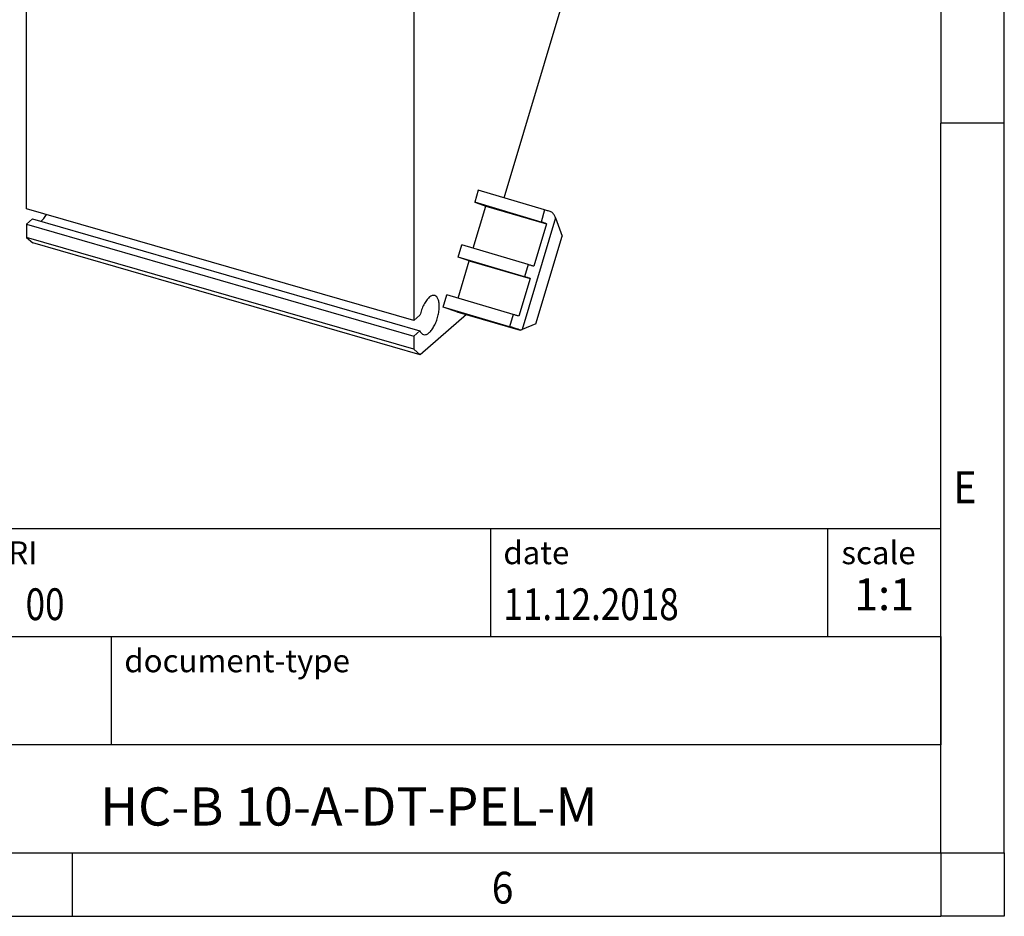
# Model space of a CAD drawing. Units: millimetres. Extents: x -458 to -38, y -314 to -17.
# Drawn here: x -115 to -38, y -314 to -244 of the extents above; entities that cross this region are included whole.
import ezdxf

# ---------------------------------------------------------------- set-up
doc = ezdxf.new("R2010")
doc.units = ezdxf.units.MM
doc.layers.add('1', color=7, linetype='Continuous')
doc.styles.add('CONVERTER_11', font='txt.shx', dxfattribs={"width": 0.9})
doc.styles.add('CONVERTER_12', font='txt.shx', dxfattribs={"width": 0.81})
doc.styles.add('CONVERTER_13', font='txt.shx', dxfattribs={"width": 0.72})
doc.styles.add('CONVERTER_14', font='txt.shx', dxfattribs={"width": 0.855})

# ---------------------------------------------------------------- blocks, each defined once
blk = doc.blocks.new('HC_B_10_A_DT_PEL_M-select__1', base_point=(-126.3037170926016, -270.0464491377041))
at = {"color": 7, "linetype": 'Continuous'}
for p, q in [((-77.05590705151667, -257.7042126267197), (-67.57318561751958, -226.0352390292565)), ((-114.6529185980515, -258.5617703859666), (-114.6529185980519, -233.4470336762188)), ((-84.16882438485288, -242.2470336762252), (-84.16882438485376, -267.3617703859728)), ((-79.09842119781666, -257.0971638063042), (-79.38520941599177, -258.0549361686666)), ((-73.87876228617529, -258.6484812309707), (-79.09842119781666, -257.0971638063042)), ((-84.16882438485376, -267.3617703859728), (-114.6529185980515, -258.5617703859666)), ((-79.50889562156948, -261.668702868064), (-78.51696920569287, -258.3560155036108)), ((-79.38520941599177, -258.0549361686666), (-78.51696920569287, -258.3560155036108)), ((-74.16555050435076, -259.606253593333), (-79.38520941599177, -258.0549361686666)), ((-78.51696920569287, -258.3560155036108), (-73.73435452506328, -259.7366374402572)), ((-114.6529185980514, -259.7742059512646), (-114.1722933265482, -259.3579722564422)), ((-114.1722933265482, -259.3579722564422), (-83.68819911335078, -268.1579722564484)), ((-73.01944229292289, -259.2649846949211), (-72.50494252151427, -260.7304701719904)), ((-114.6529185980514, -259.7742059512646), (-114.6529185980514, -260.8134364358059)), ((-114.6529185980514, -259.7742059512646), (-84.16882438485376, -268.5742059512709)), ((-73.73435452506328, -259.7366374402572), (-74.73811328867768, -263.0888407085247)), ((-114.6529185980514, -260.8134364358059), (-114.1529185980656, -261.2464491376858)), ((-84.16882438485396, -269.6134364358366), (-114.6529185980514, -260.8134364358059)), ((-74.56981769230296, -267.6264311807475), (-72.50494252151427, -260.7304701719904)), ((-83.66882438488227, -270.0464491377041), (-114.1529185980656, -261.2464491376858)), ((-80.67575639777996, -262.3649117992976), (-80.38896817960449, -261.4071394369353)), ((-75.16930926796496, -262.9584568616012), (-80.38896817960449, -261.4071394369353)), ((-79.80751618748258, -262.6659911342413), (-80.67575639777996, -262.3649117992976)), ((-75.45609748614058, -263.9162292239636), (-80.67575639777996, -262.3649117992976)), ((-80.68472731608907, -265.5955695537495), (-79.80751618748258, -262.6659911342413)), ((-79.80751618748258, -262.6659911342413), (-75.02490150685318, -264.046613070887)), ((-75.02490150685318, -264.046613070887), (-75.91394498319747, -267.0157073942102)), ((-81.85158809229927, -266.291778484983), (-81.56479987412388, -265.3340061226208)), ((-76.34514096248478, -266.8853235472867), (-81.56479987412388, -265.3340061226208)), ((-76.63192918066036, -267.843095909649), (-81.85158809229927, -266.291778484983)), ((-80.79304076268937, -266.6588505489414), (-81.85158809229927, -266.291778484983)), ((-83.68819911335066, -266.9455366911499), (-84.16882438485376, -267.3617703859728)), ((-80.01613204361948, -266.8831247779869), (-83.66882438488227, -270.0464491377041)), ((-80.79304076268937, -266.6588505489414), (-75.79264867836719, -268.1023394069102)), ((-74.56981769230296, -267.6264311807475), (-75.65355873278489, -268.0620124856499)), ((-84.16882438485376, -268.5742059512709), (-83.68819911335078, -268.1579722564484)), ((-84.16882438485376, -268.5742059512709), (-84.16882438485396, -269.6134364358366)), ((-84.16882438485396, -269.6134364358366), (-83.66882438488227, -270.0464491377041))]:
    blk.add_line(p, q, dxfattribs=at)
at = {"color": 2, "linetype": 'Continuous'}
for p, q in [((-73.87876228617529, -258.6484812309707), (-74.16555050435076, -259.606253593333)), ((-73.01944229292289, -259.2649846949211), (-75.65355873278489, -268.0620124856499)), ((-75.16930926796496, -262.9584568616012), (-75.45609748614058, -263.9162292239636)), ((-76.34514096248478, -266.8853235472867), (-76.63192918066036, -267.843095909649))]:
    blk.add_line(p, q, dxfattribs=at)
at = {"color": 7, "linetype": 'Continuous'}
for points, knots in [([(-73.31813215823558, -258.818973464862), (-73.3619998311611, -258.8053448460302), (-73.45229779296153, -258.7772914818859), (-73.59071969140238, -258.7349996359625), (-73.7337099815255, -258.6917334206567), (-73.83028135759439, -258.6629374339543), (-73.87876228617529, -258.6484812309707)], [0, 0, 0, 0, 0.1378076947599663, 0.28366568149944, 0.4342141486297932, 0.5859850139613383, 0.5859850139613383, 0.5859850139613383, 0.5859850139613383]), ([(-113.499312933252, -259.5522449620644), (-113.4223215126736, -259.4814278368187), (-113.2528066095555, -259.3255070846038), (-113.1360842584475, -259.1265999820216), (-113.0723756551409, -259.0180338327579)], [0, 0, 0, 0, 0.3121201053960707, 0.6872066216538998, 0.6872066216538998, 0.6872066216538998, 0.6872066216538998]), ([(-73.01944229292289, -259.2649846949211), (-73.05410814452132, -259.1888519428615), (-73.12914980692038, -259.0240463386685), (-73.25202158485824, -258.8907128799378), (-73.31813215823558, -258.818973464862)], [0, 0, 0, 0, 0.2493704361831993, 0.539815608458018, 0.539815608458018, 0.539815608458018, 0.539815608458018]), ([(-73.73435452506328, -259.7366374402572), (-73.76919376228724, -259.7259406682498), (-73.8398849471663, -259.7042362052119), (-73.94707771537463, -259.6717073268109), (-74.05595962494918, -259.6389058669632), (-74.12899827595037, -259.6171442148631), (-74.16555050435076, -259.606253593333)], [0, 0, 0, 0, 0.1093330964636465, 0.2218442844134082, 0.3360586927388704, 0.4504790812098325, 0.4504790812098325, 0.4504790812098325, 0.4504790812098325]), ([(-74.73811328867768, -263.0888407085247), (-74.77295252590164, -263.0781439365174), (-74.84364371078087, -263.0564394734799), (-74.95083647898906, -263.0239105950788), (-75.05971838856358, -262.9911091352313), (-75.13275703956462, -262.9693474831311), (-75.16930926796496, -262.9584568616012)], [0, 0, 0, 0, 0.1093330964636114, 0.2218442844133702, 0.3360586927387752, 0.4504790812094434, 0.4504790812094434, 0.4504790812094434, 0.4504790812094434]), ([(-75.02490150685318, -264.046613070887), (-75.05974074407719, -264.0359162988798), (-75.13043192895643, -264.0142118358423), (-75.23762469716468, -263.9816829574411), (-75.34650660673915, -263.9488814975934), (-75.41954525774025, -263.9271198454935), (-75.45609748614058, -263.9162292239636)], [0, 0, 0, 0, 0.1093330964636658, 0.2218442844134818, 0.3360586927388868, 0.4504790812095198, 0.4504790812095198, 0.4504790812095198, 0.4504790812095198]), ([(-82.52506422787408, -265.3915274075516), (-82.59484981490625, -265.3874002151802), (-82.75296841216569, -265.3780489315021), (-82.98159022924384, -265.5397686404378), (-83.19982802715991, -265.7823584764505), (-83.40120592587523, -266.1176560810625), (-83.57375844706704, -266.5114586834992), (-83.64961399613973, -266.7991818043027), (-83.68819911335066, -266.9455366911499)], [0, 0, 0, 0, 0.2046885225433509, 0.4637786108852494, 0.7949096940174722, 1.189970273588741, 1.627910945621424, 2.081299628631811, 2.081299628631811, 2.081299628631811, 2.081299628631811]), ([(-83.41258454183406, -268.4659879606094), (-83.34891824826923, -268.4710868394424), (-83.20670168485314, -268.4824765985127), (-82.99577667937575, -268.3498330660463), (-82.79240904116118, -268.143858768745), (-82.59960398887898, -267.855212969156), (-82.43054409775493, -267.5083241503757), (-82.29581753341836, -267.1230380275018), (-82.20448304469744, -266.7252256913594), (-82.16266324220099, -266.3416058228685), (-82.17197545866158, -265.9946137935214), (-82.23428409161873, -265.7119453628808), (-82.34206822316834, -265.4872984273869), (-82.46847535879604, -265.4211432039803), (-82.52506422787408, -265.3915274075516)], [0, 0, 0, 0, 0.1874198925550967, 0.4186550227615086, 0.7106173342723618, 1.059800570220003, 1.45184806171719, 1.866630783578196, 2.281413505439106, 2.673460996936345, 3.022644232884014, 3.314606544394803, 3.545841674601186, 3.733261567156308, 3.733261567156308, 3.733261567156308, 3.733261567156308]), ([(-75.91394498319747, -267.0157073942102), (-75.94878422042147, -267.0050106222029), (-76.01947540530068, -266.9833061591655), (-76.1266681735089, -266.9507772807642), (-76.23555008308335, -266.9179758209166), (-76.30858873408447, -266.8962141688166), (-76.34514096248478, -266.8853235472867)], [0, 0, 0, 0, 0.1093330964636688, 0.2218442844134577, 0.3360586927388219, 0.4504790812094712, 0.4504790812094712, 0.4504790812094712, 0.4504790812094712]), ([(-75.79264867836719, -268.1023394069102), (-75.82874198575178, -268.0906213825232), (-75.90669417211271, -268.0653135040727), (-76.03146083894508, -268.0259519616206), (-76.17017617962452, -267.9827900000131), (-76.31909266564666, -267.9371397649358), (-76.47411616879958, -267.890168692297), (-76.57913118682187, -267.8588445963505), (-76.63192918066036, -267.843095909649)], [0, 0, 0, 0, 0.1138431211199985, 0.2458716115839312, 0.3924813043101608, 0.5496684273155484, 0.7131396626619072, 0.8784296752135136, 0.8784296752135136, 0.8784296752135136, 0.8784296752135136]), ([(-75.79264867836719, -268.1023394069102), (-75.76755325387376, -268.096784068447), (-75.7203155047104, -268.0863270945284), (-75.67486384285696, -268.0697723856235), (-75.65355873278489, -268.0620124856499)], [0, 0, 0, 0, 0.0770094543883286, 0.1449568504431834, 0.1449568504431834, 0.1449568504431834, 0.1449568504431834]), ([(-83.68819911335078, -268.1579722564484), (-83.65664318507424, -268.2329244387169), (-83.5996037693725, -268.3684053898368), (-83.47033701027941, -268.4358539836069), (-83.41258454183406, -268.4659879606094)], [0, 0, 0, 0, 0.2350875444544462, 0.4249360849630632, 0.4249360849630632, 0.4249360849630632, 0.4249360849630632])]:
    blk.add_open_spline(points, degree=3, knots=knots, dxfattribs=at)
blk = doc.blocks.new('Allg1', base_point=(-91.64699251366517, -228.000000003105))
blk.add_blockref('HC_B_10_A_DT_PEL_M-select__1', (-126.3037170926016, -270.0464491377041))
blk = doc.blocks.new('_rahmen', base_point=(-42.70821969616969, -314.224989179649))
at = {"layer": '1', "color": 6, "linetype": 'Continuous'}
for p, q in [((-42.70821969616969, -194.4249891796488), (-42.70821969616975, -251.8249891796489)), ((-42.70821969617066, -287.9749891796496), (-42.70821969616975, -251.8249891796489)), ((-172.2530242229196, -283.7249891796496), (-42.7082196961679, -283.7249891796496)), ((-42.7082196961679, -292.2249891796496), (-42.7082196961679, -283.7249891796496)), ((-42.70821969616969, -292.2249891796496), (-42.70821969617066, -287.9749891796496)), ((-135.8530242229197, -292.2249891796496), (-42.7082196961679, -292.2249891796496)), ((-42.7082196961679, -292.2249891796496), (-42.7082196961684, -300.7249891796496)), ((-42.70821969617015, -300.7249891796496), (-42.70821969616969, -292.2249891796496)), ((-42.70821969616975, -309.2249891796495), (-42.7082196961684, -300.7249891796496)), ((-42.70821969616975, -309.2249891796495), (-42.70821969617015, -300.7249891796496)), ((-135.8530242229197, -309.2249891796496), (-86.20821969616969, -309.2249891796495)), ((-111.0415530295031, -309.224989179649), (-42.70821969616975, -309.2249891796495)), ((-86.20821969616969, -309.2249891796495), (-42.70821969616975, -309.2249891796495))]:
    blk.add_line(p, q, dxfattribs=at)
at = {"layer": '1', "color": 2, "linetype": 'Continuous'}
for p, q in [((-37.70821969617219, -251.8249891796489), (-37.70821969617219, -194.4249891796488)), ((-37.70821969617219, -251.8249891796489), (-42.70821969616975, -251.8249891796489)), ((-37.70821969617219, -309.224989179649), (-37.70821969617219, -251.8249891796489)), ((-111.0415530295031, -314.224989179649), (-111.0415530295031, -309.224989179649)), ((-37.70821969617219, -309.224989179649), (-37.70821969617219, -314.224989179649)), ((-179.3748863628363, -314.224989179649), (-111.0415530295031, -314.224989179649)), ((-111.0415530295031, -314.224989179649), (-42.70821969616969, -314.224989179649)), ((-37.70821969617219, -314.224989179649), (-42.70821969616969, -314.224989179649))]:
    blk.add_line(p, q, dxfattribs=at)
at = {"layer": '1', "color": 7, "linetype": 'Continuous'}
for p, q in [((-78.12662797784672, -283.7249891796496), (-78.12662797784672, -292.2249891796496)), ((-51.62662797784709, -283.7249891796496), (-51.62662797784709, -292.2249891796496)), ((-107.9530242229197, -300.7249891796496), (-107.9530242229197, -292.2249891796496)), ((-42.7082196961684, -300.7249891796496), (-135.8530242229197, -300.7249891796496))]:
    blk.add_line(p, q, dxfattribs=at)
at = {"layer": '1', "color": 7}
for s, style, width, p in [('E', 'CONVERTER_11', 0.9, (-41.70821969616969, -281.724989179649)), ('00', 'CONVERTER_12', 0.81, (-114.7231120038639, -290.9249891796496)), ('6', 'CONVERTER_11', 0.9, (-78.04155302950306, -313.224989179649))]:
    blk.add_text(s, height=2.5, dxfattribs=dict(at, style=style, width=width)).set_placement(p)
at = {"layer": '1', "color": 3, "style": 'CONVERTER_12', "width": 0.81}
blk.add_text('11.12.2018', height=2.5, dxfattribs=at).set_placement((-77.12662797784672, -290.9249891796496))
at = {"layer": '1', "color": 2, "char_height": 1.8, "attachment_point": 1}
for s, insert, line_spacing_factor, style in [('document-No. / RI', (-134.7530242229197, -284.7249891796496), 1.32052821128451, 'CONVERTER_14'), ('date', (-77.12662797784672, -284.7249891796496), 1.32052821128451, 'CONVERTER_11'), ('scale', (-50.5266279778469, -284.7249891796496), 1.20048019207683, 'CONVERTER_11'), ('document-type', (-106.9530242229197, -293.2249891796496), 1.20048019207683, 'CONVERTER_11')]:
    blk.add_mtext(s, dxfattribs=dict(at, insert=insert, line_spacing_factor=line_spacing_factor, style=style))
at = {"layer": '1', "color": 3, "insert": (-47.16742383700739, -290.9249891796495), "char_height": 2.5, "attachment_point": 8, "line_spacing_factor": 1.32052821128451, "style": 'CONVERTER_13'}
blk.add_mtext('1:1', dxfattribs=at)
at = {"layer": '1', "color": 7, "insert": (-89.28062195954419, -305.9749891796494), "char_height": 3, "attachment_point": 5, "line_spacing_factor": 1.20048019207683, "style": 'CONVERTER_12'}
blk.add_mtext('HC-B 10-A-DT-PEL-M', dxfattribs=at)
blk = doc.blocks.new('_punkt', base_point=(-42.70821969616975, -309.2249891796495))
at = {"layer": '1', "color": 2, "linetype": 'Continuous'}
for q in [(-37.70821969617208, -309.2249891796495), (-42.70821969616969, -314.224989179649)]:
    blk.add_line((-42.70821969616969, -309.2249891796495), q, dxfattribs=at)
blk = doc.blocks.new('A3I_CS', base_point=(-42.70821969616969, -314.224989179649))
at = {"layer": '1'}
for name, p in [('_rahmen', (-42.70821969616969, -314.224989179649)), ('_punkt', (-42.70821969616975, -309.2249891796495))]:
    blk.add_blockref(name, p, dxfattribs=at)
blk = doc.blocks.new('1')
for name, p in [('A3I_CS', (-42.70821969616969, -314.224989179649)), ('Allg1', (-91.64699251366517, -228.000000003105))]:
    blk.add_blockref(name, p)

msp = doc.modelspace()

# ---------------------------------------------------------------- block references
at = {"layer": '1'}
msp.add_blockref('1', (0, 0), dxfattribs=at)

doc.saveas('drawing.dxf')
